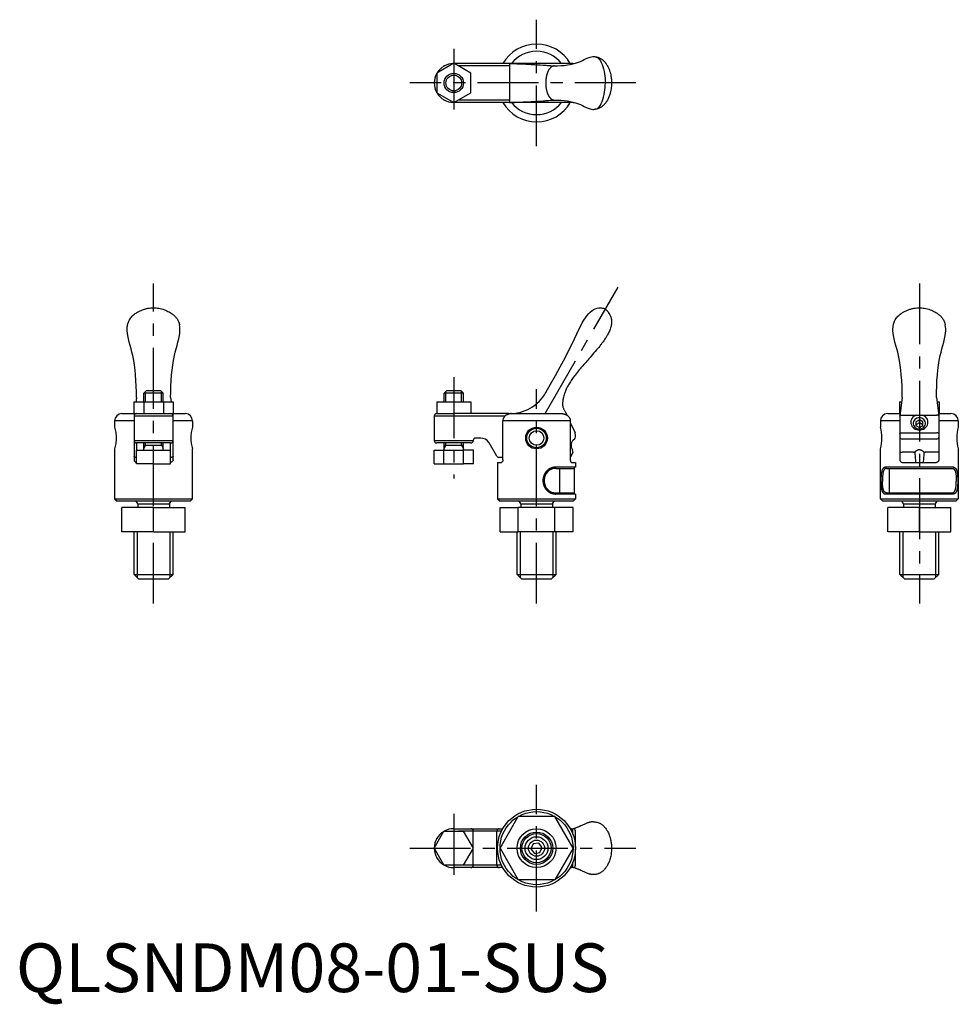
# Model space of a CAD drawing. Extents: x 1 to 194, y -3 to 200.
import ezdxf

# ---------------------------------------------------------------- set-up
doc = ezdxf.new("R2010")
doc.units = 0
doc.header["$LTSCALE"] = 10
doc.linetypes.add('CENTER', pattern=[2, 1.25, -0.25, 0.25, -0.25])
doc.layers.get('0').update_dxf_attribs({"linetype": 'CONTINUOUS'})
doc.layers.add('1', color=1, linetype='CENTER')
doc.layers.add('3', color=3, linetype='CONTINUOUS')
doc.styles.add('STANDARD1', font='txt')

msp = doc.modelspace()

# ---------------------------------------------------------------- linework, layer by layer
for p, q in [((89.94, 190.76), (86.44, 188.74)), ((87.89, 190.15), (87.93, 190.22)), ((88.01, 190.22), (87.93, 190.22)), ((93.44, 188.74), (89.94, 190.76)), ((101.37, 190.72), (90.02, 190.72)), ((101.37, 190.22), (90.88, 190.22)), ((101.37, 190.72), (101.37, 182.72)), ((114.39, 190.72), (101.37, 190.72)), ((114.39, 190.72), (114.44, 190.72)), ((114.44, 190.72), (114.63, 190.7)), ((86.44, 188.74), (86.44, 184.7)), ((93.44, 184.7), (93.44, 188.74)), ((85.9, 186.72), (85.94, 186.8)), ((85.9, 186.72), (85.94, 186.65)), ((86.44, 184.7), (89.94, 182.68)), ((89.94, 182.68), (93.44, 184.7)), ((87.88, 183.29), (87.92, 183.22)), ((87.92, 183.22), (88, 183.22)), ((101.37, 182.72), (90.02, 182.72)), ((101.37, 183.22), (90.88, 183.22)), ((114.39, 182.72), (101.37, 182.72)), ((114.44, 182.72), (114.39, 182.72)), ((114.44, 182.72), (114.63, 182.73)), ((26.29, 123), (26.79, 123.5)), ((29.79, 123.5), (26.79, 123.5)), ((29.79, 123.5), (30.29, 123)), ((87.94, 123), (88.44, 123.5)), ((91.44, 123.5), (88.44, 123.5)), ((91.44, 123.5), (91.94, 123)), ((26.29, 121.2), (26.29, 123.01)), ((30.29, 123), (26.29, 123)), ((30.29, 121.2), (30.29, 123)), ((87.94, 121.2), (87.94, 123.01)), ((91.94, 123), (87.94, 123)), ((91.94, 121.2), (91.94, 123)), ((182.06, 122.1), (181.57, 118.36)), ((189.06, 122.1), (189.55, 118.36)), ((24.24, 121.2), (24.24, 118.8)), ((24.24, 121.2), (26.26, 121.2)), ((26.26, 121.2), (26.26, 118.8)), ((26.26, 121.2), (30.31, 121.2)), ((30.31, 121.2), (30.31, 118.8)), ((30.31, 121.2), (32.33, 121.2)), ((32.33, 121.2), (32.33, 118.8)), ((86.44, 121.2), (86.44, 118.8)), ((86.44, 121.2), (89.94, 121.2)), ((89.94, 121.2), (89.94, 118.8)), ((89.94, 121.2), (93.44, 121.2)), ((93.44, 121.2), (93.44, 118.8)), ((181.52, 121.2), (181.52, 118.8)), ((181.52, 121.2), (181.95, 121.2)), ((189.18, 121.2), (189.61, 121.2)), ((189.61, 121.2), (189.61, 118.8)), ((20.29, 117.3), (20.29, 116.04)), ((24.29, 117.3), (20.29, 117.3)), ((21.79, 118.8), (24.24, 118.8)), ((24.24, 118.8), (32.33, 118.8)), ((24.29, 118.8), (24.29, 109.3)), ((32.29, 118.3), (24.29, 118.3)), ((32.29, 109.3), (32.29, 118.8)), ((36.29, 117.3), (32.29, 117.3)), ((32.33, 118.8), (34.79, 118.8)), ((36.29, 117.3), (36.29, 116.04)), ((85.94, 118.3), (85.94, 113.3)), ((89.94, 118.3), (85.94, 118.3)), ((86.44, 118.8), (89.94, 118.8)), ((101.19, 118.8), (89.94, 118.8)), ((100.46, 118.3), (89.94, 118.3)), ((100.02, 109.3), (100.02, 117.3)), ((113.87, 117.3), (100.02, 117.3)), ((101.82, 118.8), (112.07, 118.8)), ((113.87, 117.3), (113.87, 109.3)), ((177.56, 117.3), (177.56, 116.04)), ((181.56, 117.3), (177.56, 117.3)), ((179.06, 118.8), (181.63, 118.8)), ((181.56, 118.8), (181.56, 109.3)), ((181.56, 118.3), (181.57, 118.36)), ((182.06, 118.51), (189.06, 118.51)), ((185.56, 117.55), (184.81, 117.15)), ((186.31, 117.15), (185.56, 117.55)), ((185.56, 116.91), (185.56, 117.55)), ((189.49, 118.8), (192.06, 118.8)), ((189.56, 118.3), (189.55, 118.36)), ((189.56, 118.8), (189.56, 109.3)), ((193.56, 117.3), (189.56, 117.3)), ((193.56, 117.3), (193.56, 116.04)), ((113.87, 116.97), (114.85, 114.88)), ((184.81, 117.15), (184.81, 116.37)), ((185.56, 116.91), (184.81, 116.52)), ((184.81, 116.37), (185.56, 115.98)), ((186.31, 116.52), (185.56, 116.91)), ((185.56, 115.98), (186.31, 116.37)), ((186.31, 116.37), (186.31, 117.15)), ((24.29, 113.3), (32.29, 113.3)), ((85.94, 113.3), (89.94, 113.3)), ((89.94, 113.3), (93.94, 113.3)), ((95.48, 113.8), (94.44, 113.8)), ((182.06, 114.88), (189.06, 114.88)), ((189.06, 113.59), (182.06, 113.59)), ((20.29, 111.57), (20.29, 101.3)), ((24.78, 108.5), (24.78, 111.3)), ((24.78, 111.3), (31.79, 111.3)), ((31.79, 112.8), (24.79, 112.8)), ((24.79, 112.8), (24.79, 111.3)), ((26.29, 111.3), (26.29, 112.8)), ((26.29, 112.3), (30.29, 112.3)), ((28.29, 108.5), (28.29, 111.3)), ((30.29, 111.3), (30.29, 112.8)), ((31.79, 111.3), (31.79, 112.8)), ((31.79, 108.5), (31.79, 111.3)), ((36.29, 101.3), (36.29, 111.57)), ((85.9, 108.5), (85.9, 111.3)), ((85.9, 111.3), (87.92, 111.3)), ((89.94, 112.8), (86.44, 112.8)), ((87.92, 108.5), (87.92, 111.3)), ((87.92, 111.3), (91.96, 111.3)), ((87.94, 111.3), (87.94, 112.8)), ((87.94, 112.3), (91.94, 112.3)), ((93.44, 112.8), (89.94, 112.8)), ((91.94, 111.3), (91.94, 112.8)), ((91.96, 108.5), (91.96, 111.3)), ((93.98, 111.3), (91.96, 111.3)), ((93.98, 108.5), (93.98, 111.3)), ((98.8, 110.05), (97.21, 112.8)), ((177.56, 101.3), (177.56, 111.57)), ((193.56, 111.57), (193.56, 101.3)), ((99.73, 109.8), (99.23, 109.8)), ((184.33, 110.87), (182.06, 110.87)), ((189.06, 110.87), (186.79, 110.87)), ((28.28, 108.5), (24.78, 108.5)), ((28.28, 108.5), (31.79, 108.5)), ((85.9, 108.5), (87.92, 108.5)), ((87.92, 108.5), (91.96, 108.5)), ((93.98, 108.5), (91.96, 108.5)), ((98.94, 108.8), (98.94, 101.3)), ((98.94, 108.8), (99.75, 108.8)), ((114.94, 107.8), (110.84, 107.8)), ((110.95, 107.55), (114.64, 107.55)), ((111.7, 102.56), (111.7, 107.55)), ((114.14, 108.8), (114.94, 108.8)), ((114.64, 107.8), (114.64, 102.3)), ((114.94, 108.8), (114.94, 107.8)), ((192.55, 107.8), (178.58, 107.8)), ((178.82, 107.55), (192.31, 107.55)), ((179.45, 102.56), (179.45, 107.55)), ((182.06, 108.8), (189.06, 108.8)), ((108.54, 105.2), (108.54, 104.9)), ((177.98, 105.2), (177.98, 104.9)), ((193.15, 105.2), (193.15, 104.9)), ((20.29, 101.3), (20.79, 100.8)), ((20.29, 101.3), (36.29, 101.3)), ((35.79, 100.8), (36.29, 101.3)), ((98.94, 101.3), (99.44, 100.8)), ((98.94, 101.3), (114.94, 101.3)), ((114.94, 102.3), (110.84, 102.3)), ((110.95, 102.55), (114.64, 102.55)), ((114.44, 100.8), (114.94, 101.3)), ((114.94, 102.3), (114.94, 101.3)), ((177.56, 101.3), (178.06, 100.8)), ((177.56, 101.3), (193.56, 101.3)), ((192.55, 102.3), (178.58, 102.3)), ((178.82, 102.55), (192.31, 102.55)), ((193.06, 100.8), (193.56, 101.3)), ((35.79, 100.8), (20.79, 100.8)), ((21.79, 94.55), (21.79, 99.55)), ((28.29, 99.55), (21.79, 99.55)), ((25.04, 100.2), (25.04, 99.55)), ((31.54, 100.2), (25.04, 100.2)), ((28.29, 94.55), (28.29, 99.55)), ((28.29, 99.55), (34.79, 99.55)), ((31.54, 100.2), (31.54, 99.55)), ((34.79, 94.55), (34.79, 99.55)), ((114.44, 100.8), (99.44, 100.8)), ((99.44, 99.55), (103.19, 99.55)), ((99.44, 94.55), (99.44, 99.55)), ((103.19, 94.55), (103.19, 99.55)), ((110.7, 99.55), (103.19, 99.55)), ((103.69, 100.2), (103.69, 99.55)), ((110.19, 100.2), (103.69, 100.2)), ((110.19, 100.2), (110.19, 99.55)), ((114.45, 99.55), (110.7, 99.55)), ((110.7, 94.55), (110.7, 99.55)), ((114.45, 94.55), (114.45, 99.55)), ((193.06, 100.8), (178.06, 100.8)), ((179.06, 94.55), (179.06, 99.55)), ((185.56, 99.55), (179.06, 99.55)), ((182.31, 100.2), (182.31, 99.55)), ((188.81, 100.2), (182.31, 100.2)), ((185.56, 99.55), (192.06, 99.55)), ((185.56, 94.55), (185.56, 99.55)), ((188.81, 100.2), (188.81, 99.55)), ((192.06, 94.55), (192.06, 99.55)), ((28.29, 94.55), (21.79, 94.55)), ((24.29, 85.8), (24.29, 94.55)), ((28.29, 94.55), (34.79, 94.55)), ((32.29, 85.8), (32.29, 94.55)), ((99.44, 94.55), (103.19, 94.55)), ((102.94, 85.8), (102.94, 94.55)), ((110.7, 94.55), (103.19, 94.55)), ((114.45, 94.55), (110.7, 94.55)), ((110.94, 85.8), (110.94, 94.55)), ((185.56, 94.55), (179.06, 94.55)), ((181.56, 85.8), (181.56, 94.55)), ((185.56, 94.55), (192.06, 94.55)), ((189.56, 85.8), (189.56, 94.55)), ((24.29, 85.8), (25.29, 84.8)), ((24.29, 85.8), (32.29, 85.8)), ((31.29, 84.8), (32.29, 85.8)), ((102.94, 85.8), (110.94, 85.8)), ((102.94, 85.8), (103.94, 84.8)), ((109.94, 84.8), (110.94, 85.8)), ((181.56, 85.8), (189.56, 85.8)), ((181.56, 85.8), (182.56, 84.8)), ((188.56, 84.8), (189.56, 85.8)), ((31.29, 84.8), (25.29, 84.8)), ((109.94, 84.8), (103.94, 84.8)), ((188.56, 84.8), (182.56, 84.8)), ((99.44, 29.56), (103.19, 36.06)), ((110.7, 36.06), (103.19, 36.06)), ((114.45, 29.56), (110.7, 36.06)), ((85.9, 29.55), (87.92, 33.05)), ((87.92, 33.05), (91.96, 33.06)), ((89.87, 33.55), (89.94, 33.6)), ((89.94, 33.6), (90.02, 33.56)), ((89.94, 33.56), (93.44, 33.56)), ((99.75, 33.05), (90.88, 33.05)), ((93.98, 29.56), (91.96, 33.06)), ((93.44, 33.56), (100.02, 33.56)), ((93.94, 29.63), (93.94, 33.06)), ((98.8, 26.06), (98.8, 33.06)), ((113.87, 33.56), (113.92, 33.56)), ((113.87, 33.56), (114.44, 33.56)), ((114.42, 32.4), (114.42, 33.06)), ((114.94, 29.76), (114.94, 33.06)), ((86.44, 31.58), (86.52, 31.62)), ((86.44, 31.49), (86.44, 31.58)), ((106.24, 30.47), (105.8, 29.4)), ((107.38, 30.62), (106.24, 30.47)), ((108.09, 29.71), (107.38, 30.62)), ((85.9, 29.55), (87.93, 26.05)), ((91.97, 26.06), (93.98, 29.56)), ((93.94, 26.06), (93.94, 29.49)), ((99.44, 29.56), (103.19, 23.06)), ((105.8, 29.4), (106.51, 28.49)), ((106.51, 28.49), (107.65, 28.64)), ((107.65, 28.64), (108.09, 29.71)), ((114.45, 29.56), (110.7, 23.06)), ((114.94, 26.06), (114.94, 29.35)), ((86.44, 27.53), (86.44, 27.62)), ((86.52, 27.49), (86.44, 27.53)), ((114.42, 26.06), (114.42, 26.71)), ((91.97, 26.06), (87.93, 26.05)), ((89.94, 25.51), (89.87, 25.56)), ((90.02, 25.56), (89.94, 25.51)), ((93.44, 25.56), (89.94, 25.56)), ((99.75, 26.05), (90.88, 26.05)), ((100.02, 25.56), (93.44, 25.56)), ((113.92, 25.56), (113.87, 25.56)), ((114.44, 25.56), (113.87, 25.56)), ((114.94, 26.06), (114.94, 26.06)), ((110.7, 23.06), (103.19, 23.06))]:
    msp.add_line(p, q)
at = {"flags": 128}
for points in [[(110.58, 190.22), (111.25, 190.24), (111.92, 190.28), (112.61, 190.33), (113.29, 190.42), (113.85, 190.51), (114.4, 190.64), (114.97, 190.8), (115.55, 191), (115.95, 191.16), (116.35, 191.34), (116.75, 191.53), (117.16, 191.72), (117.56, 191.89), (117.96, 192.03), (118.22, 192.09), (118.48, 192.13), (118.73, 192.14), (118.97, 192.11), (119.21, 192.04), (119.44, 191.93), (119.65, 191.76), (119.86, 191.54), (120.05, 191.26), (120.23, 190.92), (120.4, 190.52), (120.55, 190.08), (120.68, 189.6), (120.8, 189.11), (120.9, 188.61), (120.97, 188.1), (121.03, 187.61), (121.07, 187.15), (121.08, 186.72)], [(110.58, 183.22), (111.25, 183.19), (111.92, 183.16), (112.61, 183.1), (113.29, 183.02), (113.85, 182.92), (114.4, 182.8), (114.97, 182.63), (115.55, 182.43), (115.95, 182.27), (116.35, 182.09), (116.75, 181.9), (117.16, 181.71), (117.56, 181.54), (117.96, 181.41), (118.22, 181.34), (118.48, 181.3), (118.73, 181.3), (118.97, 181.32), (119.21, 181.39), (119.44, 181.51), (119.65, 181.67), (119.86, 181.89), (120.05, 182.17), (120.23, 182.52), (120.4, 182.91), (120.55, 183.35), (120.68, 183.83), (120.8, 184.32), (120.9, 184.83), (120.97, 185.33), (121.03, 185.82), (121.07, 186.29), (121.08, 186.71)], [(108.87, 123.18), (109.83, 124.87), (110.83, 126.65), (111.82, 128.44), (112.79, 130.25), (113.73, 132.1), (114.23, 133.14), (114.73, 134.18), (115.22, 135.23), (115.7, 136.24), (116.02, 136.85), (116.34, 137.44), (116.66, 137.99), (117, 138.51), (117.34, 138.98), (117.65, 139.35), (117.97, 139.67), (118.3, 139.95), (118.65, 140.18), (119.01, 140.36), (119.36, 140.47), (119.72, 140.54), (120.1, 140.54), (120.29, 140.53), (120.48, 140.5), (120.67, 140.45), (120.87, 140.39), (121.08, 140.28)], [(24.79, 122.1), (24.76, 123.26), (24.73, 124.43), (24.67, 125.61), (24.59, 126.8), (24.49, 127.76), (24.36, 128.73), (24.2, 129.71), (24, 130.72), (23.84, 131.4), (23.66, 132.09), (23.47, 132.79), (23.28, 133.5), (23.11, 134.19), (22.97, 134.88), (22.91, 135.34), (22.87, 135.78), (22.86, 136.22), (22.87, 136.33)], [(31.78, 122.1), (31.81, 123.26), (31.84, 124.43), (31.9, 125.61), (31.98, 126.8), (32.08, 127.76), (32.21, 128.73), (32.37, 129.71), (32.57, 130.72), (32.73, 131.4), (32.91, 132.09), (33.1, 132.79), (33.29, 133.5), (33.46, 134.19), (33.6, 134.88), (33.66, 135.34), (33.7, 135.78), (33.71, 136.22), (33.68, 136.64), (33.61, 137.05)], [(182.06, 122.1), (182.04, 123.26), (182.01, 124.43), (181.95, 125.61), (181.86, 126.8), (181.77, 127.76), (181.64, 128.73), (181.48, 129.71), (181.28, 130.72), (181.12, 131.4), (180.94, 132.09), (180.75, 132.79), (180.56, 133.5), (180.39, 134.19), (180.25, 134.88), (180.19, 135.34), (180.15, 135.78), (180.14, 136.22), (180.15, 136.33)], [(182.06, 122.1), (182.04, 123.26), (182.01, 124.43), (181.95, 125.61), (181.86, 126.8), (181.77, 127.76), (181.64, 128.73), (181.48, 129.71), (181.28, 130.72), (181.12, 131.4), (180.94, 132.09), (180.75, 132.79), (180.56, 133.5), (180.39, 134.19), (180.25, 134.88), (180.19, 135.34), (180.15, 135.78), (180.14, 136.22), (180.15, 136.33)], [(189.06, 122.1), (189.09, 123.26), (189.12, 124.43), (189.18, 125.61), (189.26, 126.8), (189.36, 127.76), (189.49, 128.73), (189.65, 129.71), (189.85, 130.72), (190.01, 131.4), (190.19, 132.09), (190.38, 132.79), (190.57, 133.5), (190.74, 134.19), (190.87, 134.88), (190.94, 135.34), (190.98, 135.78), (190.99, 136.22), (190.96, 136.64), (190.89, 137.05)], [(24.29, 118.3), (24.29, 118.3)], [(32.29, 118.3), (32.29, 118.3)], [(181.56, 118.3), (181.57, 118.34), (181.6, 118.38), (181.65, 118.42), (181.71, 118.45), (181.79, 118.48), (181.87, 118.5), (181.97, 118.51), (182.06, 118.51)], [(184.97, 118.51), (184.69, 118.4), (184.44, 118.24), (184.23, 118.05), (184.05, 117.82), (183.92, 117.57), (183.84, 117.3), (183.81, 117.03), (183.84, 116.75), (183.92, 116.48), (184.05, 116.23), (184.22, 116), (184.44, 115.81), (184.69, 115.65), (184.96, 115.53), (185.26, 115.46), (185.56, 115.44), (185.87, 115.46), (186.16, 115.53), (186.44, 115.65), (186.69, 115.81), (186.91, 116), (187.08, 116.23), (187.21, 116.48), (187.29, 116.75), (187.31, 117.03), (187.29, 117.3), (187.21, 117.57), (187.08, 117.82), (186.9, 118.05), (186.68, 118.24), (186.43, 118.4), (186.16, 118.51)], [(185.56, 117.94), (185.3, 117.92), (185.06, 117.85), (184.83, 117.73), (184.64, 117.57), (184.48, 117.38), (184.38, 117.16), (184.32, 116.93), (184.32, 116.69), (184.38, 116.46), (184.48, 116.24), (184.64, 116.05), (184.83, 115.89), (185.06, 115.78), (185.3, 115.7), (185.56, 115.68), (185.82, 115.7), (186.07, 115.78), (186.3, 115.89), (186.49, 116.05), (186.65, 116.24), (186.75, 116.46), (186.81, 116.69), (186.81, 116.93), (186.75, 117.16), (186.65, 117.38), (186.49, 117.57), (186.3, 117.73), (186.07, 117.85), (185.82, 117.92), (185.56, 117.94)], [(189.56, 118.3), (189.55, 118.34), (189.53, 118.38), (189.48, 118.42), (189.42, 118.45), (189.34, 118.48), (189.26, 118.5), (189.16, 118.51), (189.06, 118.51)], [(181.56, 114.66), (181.57, 114.71), (181.6, 114.75), (181.65, 114.78), (181.71, 114.81), (181.79, 114.84), (181.87, 114.86), (181.97, 114.87), (182.06, 114.88)], [(189.56, 114.66), (189.55, 114.71), (189.53, 114.75), (189.48, 114.78), (189.42, 114.81), (189.34, 114.84), (189.26, 114.86), (189.16, 114.87), (189.06, 114.88)], [(24.79, 109.8), (24.69, 109.81), (24.59, 109.82), (24.51, 109.85), (24.43, 109.88), (24.37, 109.92), (24.32, 109.97), (24.29, 110.02), (24.29, 110.07)], [(32.29, 110.07), (32.28, 110.02), (32.25, 109.97), (32.2, 109.92), (32.14, 109.88), (32.06, 109.85), (31.98, 109.82), (31.88, 109.81), (31.79, 109.8)], [(114.39, 110.87), (114.12, 110.26), (113.87, 109.8)], [(181.56, 111.05), (181.57, 111.02), (181.6, 110.98), (181.65, 110.95), (181.71, 110.92), (181.79, 110.9), (181.87, 110.88), (181.97, 110.87), (182.06, 110.87)], [(189.56, 111.05), (189.55, 111.02), (189.53, 110.98), (189.48, 110.95), (189.42, 110.92), (189.34, 110.9), (189.26, 110.88), (189.16, 110.87), (189.06, 110.87)]]:
    msp.add_lwpolyline(points, dxfattribs=at)
for points in [[(118.73, 192.14, -0.010266), (118.9, 192.13, -0.015102), (119.02, 192.11, -0.000584), (119.16, 192.1, -0.004238), (119.18, 192.09, -0.014108), (119.21, 192.09, -0.003042), (119.36, 192.05, -0.039879), (119.68, 191.95, -0.030676), (120.07, 191.76, -0.029463), (120.33, 191.6, -0.025392), (120.61, 191.38, -0.022303), (120.82, 191.17, -0.017313), (121.06, 190.89, -0.035219), (121.39, 190.42, -0.030275), (121.7, 189.83, -0.021803), (121.95, 189.21, -0.026006), (122.11, 188.67, -0.011971), (122.22, 188.14, -0.015827), (122.28, 187.73, -0.014809), (122.33, 187.24, -0.013883), (122.34, 186.72, -0.019524), (122.32, 186.09, -0.020459), (122.26, 185.5, -0.01556), (122.15, 184.93, -0.019121), (122.03, 184.47, -0.010301), (121.93, 184.18, -0.009996), (121.82, 183.87, -0.022008), (121.63, 183.44, -0.021412), (121.39, 183.01, -0.021705), (121.14, 182.63, -0.028265), (120.91, 182.36, -0.010174), (120.71, 182.15, -0.017913), (120.58, 182.04, -0.009458), (120.46, 181.93, -0.010305), (120.34, 181.84, -0.019516), (120.17, 181.72, -0.017908), (119.97, 181.61, -0.019352), (119.77, 181.52, -0.021246), (119.58, 181.45, -0.011715), (119.39, 181.39, -0.01867), (119.26, 181.36, -0.00795), (119.12, 181.33, -0.015862), (119.05, 181.32, -0.005), (118.99, 181.31, -0.001803), (118.82, 181.3, -0.006315), (118.8, 181.3, -0.001834), (118.75, 181.3)], [(101.37, 190.71, -0.003056), (102.89, 190.68, -0.006071), (103.66, 190.65, -0.000042), (105.87, 190.53, -0.001146), (105.95, 190.53, -0.000587), (106.03, 190.52, -0.000021), (108.27, 190.38, -0.003064), (109.04, 190.33, -0.001538), (110.58, 190.22)], [(101.37, 182.72, 0.003056), (102.89, 182.75, 0.006071), (103.66, 182.79, 0.000042), (105.87, 182.9, 0.001146), (105.95, 182.91, 0.000587), (106.03, 182.91, 0.000021), (108.27, 183.05, 0.003064), (109.04, 183.1, 0.001538), (110.58, 183.22)], [(22.87, 136.33, -0.017895), (22.89, 136.68, -0.028627), (22.93, 136.9, -0.005094), (23, 137.22, -0.010037), (23.04, 137.38, -0.040761), (23.21, 137.83, -0.036349), (23.47, 138.29, -0.032131), (23.73, 138.63, -0.031284), (24.04, 138.95, -0.020341), (24.35, 139.22, -0.019046), (24.71, 139.47, -0.026266), (25.24, 139.77, -0.022565), (25.87, 140.06, -0.023929), (26.52, 140.29, -0.025366), (27.14, 140.44, -0.02212), (27.75, 140.52, -0.025101), (28.28, 140.55, -0.021398), (28.83, 140.52, -0.022359), (29.34, 140.45, -0.021574), (29.94, 140.32, -0.022425), (30.5, 140.14, -0.017197), (31.03, 139.92, -0.020959), (31.46, 139.7, -0.017208), (31.92, 139.43, -0.023091), (32.24, 139.2, -0.013748), (32.49, 138.99, -0.017817), (32.67, 138.82, -0.0196), (32.89, 138.58, -0.023217), (33.05, 138.36, -0.015329), (33.19, 138.15, -0.02101), (33.28, 137.98, -0.011913), (33.39, 137.75, -0.019254), (33.45, 137.6, -0.004446), (33.51, 137.43, -0.009726), (33.53, 137.36, -0.002364), (33.54, 137.33, -0.000425), (33.57, 137.2, -0.008986), (33.58, 137.15, -0.004757), (33.61, 137.05)], [(121.08, 140.28, -0.026017), (121.42, 139.96, -0.040536), (121.62, 139.72, -0.0052), (121.87, 139.33, -0.018883), (121.94, 139.22, -0.023841), (122.07, 138.95, -0.02136), (122.19, 138.64, -0.032088), (122.28, 138.32, -0.024448), (122.34, 137.9, -0.030638), (122.35, 137.61, -0.020566), (122.32, 137.17, -0.047969), (122.16, 136.4, -0.040307), (121.81, 135.54, -0.014411), (121.39, 134.76, -0.020218), (121.06, 134.22, -0.007255), (120.45, 133.36, -0.013836), (120.11, 132.92, -0.004453), (119.29, 131.93, -0.003291), (118.16, 130.61, -0.003087), (117.24, 129.56, 0.003509), (116.43, 128.64, 0.007331), (115.72, 127.8, 0.005765), (114.85, 126.71, 0.013863), (114.35, 126.03, 0.010776), (113.76, 125.13, 0.018096), (113.31, 124.37, 0.019685), (112.96, 123.63, 0.017405), (112.67, 122.91, 0.02675), (112.53, 122.43, 0.007311), (112.43, 122, 0.009421), (112.37, 121.66, 0.007099), (112.33, 121.38, 0.007368), (112.29, 121.11, 0.028757), (112.27, 120.78, 0.035066), (112.29, 120.51, 0.025801), (112.34, 120.26, 0.027835), (112.41, 120.04, 0.004323), (112.48, 119.86, 0.012206), (112.51, 119.8, 0.006173), (112.62, 119.56, 0.006536), (112.73, 119.33, 0.003636), (112.86, 119.1, -0.006655), (112.92, 118.97, -0.000329), (112.95, 118.91, 0.000097), (113.05, 118.72, 0.00066), (113.07, 118.68, 0.000408), (113.15, 118.51)], [(180.15, 136.33, -0.017895), (180.17, 136.68, -0.028627), (180.21, 136.9, -0.005094), (180.28, 137.22, -0.010037), (180.32, 137.38, -0.040761), (180.49, 137.83, -0.036349), (180.75, 138.29, -0.032131), (181.01, 138.63, -0.031284), (181.32, 138.95, -0.020341), (181.63, 139.22, -0.019046), (181.99, 139.47, -0.026266), (182.51, 139.77, -0.022565), (183.15, 140.06, -0.023929), (183.79, 140.29, -0.025366), (184.42, 140.44, -0.02212), (185.02, 140.52, -0.025101), (185.56, 140.55, -0.021398), (186.1, 140.52, -0.022359), (186.62, 140.45, -0.021574), (187.22, 140.32, -0.022425), (187.78, 140.14, -0.017197), (188.31, 139.92, -0.020959), (188.74, 139.7, -0.017208), (189.2, 139.43, -0.023091), (189.52, 139.2, -0.013748), (189.77, 138.99, -0.017817), (189.95, 138.82, -0.0196), (190.16, 138.58, -0.023217), (190.33, 138.36, -0.015329), (190.47, 138.15, -0.02101), (190.56, 137.98, -0.011913), (190.67, 137.75, -0.019254), (190.73, 137.6, -0.004446), (190.78, 137.43, -0.009726), (190.81, 137.36, -0.002364), (190.81, 137.33, -0.000425), (190.85, 137.2, -0.008986), (190.86, 137.15, -0.004757), (190.89, 137.05)], [(24.79, 122.1, -0.001234), (24.76, 121.87, -0.001234), (24.73, 121.65, -0.001234), (24.7, 121.43, -0.001234), (24.67, 121.2)], [(31.78, 122.1, 0.001234), (31.81, 121.87, 0.001234), (31.84, 121.65, 0.001234), (31.87, 121.43, 0.001234), (31.9, 121.2)], [(101.82, 118.8, 0.009821), (101.7, 118.8, 0.020976), (101.64, 118.8, 0.003285), (101.43, 118.77, 0.013253), (101.38, 118.76, 0.013474), (101.3, 118.74, 0.008785), (101.18, 118.71, 0.024224), (101.04, 118.66, 0.02076), (100.88, 118.59, 0.023958), (100.73, 118.51, 0.025527), (100.6, 118.42, 0.012361), (100.53, 118.36, 0.012314), (100.46, 118.3, 0.027564), (100.36, 118.2, 0.023918), (100.26, 118.06, 0.024404), (100.19, 117.96, 0.021683), (100.13, 117.85, 0.029952), (100.1, 117.77, 0.010936), (100.04, 117.55, 0.042113), (100.02, 117.46, 0.023322), (100.02, 117.3)], [(112.07, 118.8, -0.009821), (112.19, 118.8, -0.020976), (112.25, 118.8, -0.003285), (112.46, 118.77, -0.013253), (112.51, 118.76, -0.013474), (112.59, 118.74, -0.008785), (112.7, 118.71, -0.024224), (112.85, 118.66, -0.02076), (113.01, 118.59, -0.023958), (113.16, 118.51, -0.025527), (113.29, 118.42, -0.012361), (113.36, 118.36, -0.012314), (113.43, 118.3, -0.027564), (113.53, 118.2, -0.023918), (113.63, 118.06, -0.024404), (113.69, 117.96, -0.021683), (113.75, 117.85, -0.029952), (113.78, 117.77, -0.010936), (113.85, 117.55, -0.042113), (113.86, 117.46, -0.023322), (113.87, 117.3)], [(20.29, 116.04, -0.037001), (20.53, 114.93, -0.037001), (20.62, 113.8, -0.037002), (20.53, 112.67, -0.037002), (20.29, 111.57)], [(36.29, 116.04, 0.037001), (36.04, 114.93, 0.037001), (35.95, 113.8, 0.037002), (36.04, 112.67, 0.037002), (36.29, 111.57)], [(184.63, 110.93, -0.020829), (184.8, 111.08, -0.031989), (184.92, 111.17, -0.010408), (185.16, 111.31, -0.027228), (185.26, 111.36, -0.052989), (185.4, 111.41, -0.050479), (185.56, 111.42, -0.054016), (185.74, 111.4, -0.055893), (185.9, 111.35, -0.022701), (185.99, 111.3, -0.008945), (186.21, 111.17, -0.031036), (186.33, 111.08, -0.020659), (186.5, 110.93)], [(24.29, 109.3, 0.098507), (24.32, 109.11, 0.098507), (24.43, 108.95, 0.097701), (24.59, 108.84, 0.097701), (24.78, 108.8)], [(32.29, 109.3, -0.098507), (32.25, 109.11, -0.098507), (32.14, 108.95, -0.097701), (31.98, 108.84, -0.097701), (31.79, 108.8)], [(100.02, 109.3, -0.020316), (100.01, 109.22, -0.031527), (100, 109.17, -0.003228), (99.99, 109.09, -0.013344), (99.98, 109.08, -0.022904), (99.97, 109.02, -0.021487), (99.94, 108.97, -0.02797), (99.92, 108.92, -0.030693), (99.89, 108.89, -0.025722), (99.87, 108.86, -0.030478), (99.84, 108.84, -0.029561), (99.83, 108.83, -0.013167), (99.8, 108.82, -0.067985), (99.78, 108.81, -0.044462), (99.75, 108.8)], [(113.87, 109.3, 0.025895), (113.88, 109.2, 0.038515), (113.89, 109.14, 0.003844), (113.91, 109.05, 0.020828), (113.92, 109.04, 0.018735), (113.94, 108.98, 0.024828), (113.96, 108.94, 0.014304), (113.98, 108.91, 0.018542), (113.99, 108.89, 0.020603), (114.01, 108.87, 0.023935), (114.03, 108.85, 0.021545), (114.04, 108.84, 0.020577), (114.06, 108.83, 0.030368), (114.07, 108.82, 0.01069), (114.1, 108.81, 0.059155), (114.11, 108.81, 0.036708), (114.14, 108.8)], [(181.56, 109.3, 0.098507), (181.6, 109.11, 0.098507), (181.71, 108.95, 0.098482), (181.87, 108.84, 0.098482), (182.06, 108.8)], [(184.63, 110.93, 0.00226), (184.66, 110.39, 0.00226), (184.7, 109.86, 0.00226), (184.74, 109.33, 0.00226), (184.79, 108.8)], [(186.5, 110.93, -0.00226), (186.47, 110.39, -0.00226), (186.43, 109.86, -0.00226), (186.39, 109.33, -0.00226), (186.34, 108.8)], [(189.56, 109.3, -0.098507), (189.53, 109.11, -0.098507), (189.42, 108.95, -0.098482), (189.26, 108.84, -0.098482), (189.06, 108.8)], [(178.58, 107.8, 0.040549), (178.43, 107.77, 0.059156), (178.33, 107.73, 0.019497), (178.18, 107.64, 0.050852), (178.13, 107.6, 0.039703), (178.07, 107.53, 0.031736), (178, 107.43, 0.037221), (177.9, 107.2, 0.033052), (177.83, 106.93, 0.009016), (177.77, 106.65, 0.014957), (177.75, 106.48, 0.006767), (177.71, 106.13, 0.009348), (177.69, 105.88, 0.00499), (177.68, 105.5, 0.006301), (177.67, 105.2, 0.003937), (177.67, 104.86, 0.004847), (177.68, 104.58, 0.005082), (177.69, 104.31, 0.005544), (177.71, 104.05, 0.006828), (177.72, 103.82, 0.00733), (177.75, 103.61, 0.007552), (177.77, 103.48, 0.00612), (177.8, 103.33, 0.012914), (177.82, 103.21, 0.008555), (177.86, 103.04, 0.022493), (177.91, 102.9, 0.019156), (177.97, 102.75, 0.029581), (178.04, 102.63, 0.033853), (178.11, 102.53, 0.024393), (178.16, 102.47, 0.031731), (178.21, 102.43, 0.02863), (178.27, 102.39, 0.039282), (178.32, 102.36, 0.021186), (178.35, 102.35, 0.005858), (178.43, 102.33, 0.02946), (178.49, 102.31, 0.019273), (178.58, 102.3)], [(178.82, 107.55, 0.011769), (178.77, 107.55, 0.021468), (178.74, 107.54, 0.008195), (178.65, 107.53, 0.021502), (178.62, 107.52, 0.04209), (178.58, 107.5, 0.027183), (178.52, 107.46, 0.033472), (178.46, 107.42, 0.028271), (178.4, 107.36, 0.03159), (178.34, 107.28, 0.029803), (178.28, 107.19, 0.019493), (178.23, 107.09, 0.019709), (178.19, 106.98, 0.014995), (178.14, 106.84, 0.014852), (178.11, 106.7, 0.015298), (178.06, 106.43, 0.015464), (178.03, 106.17, 0.003935), (178, 105.91, 0.009023), (178, 105.79, 0.001721), (177.99, 105.76, 0.000206), (177.98, 105.48, 0.004396), (177.98, 105.39, 0.002201), (177.98, 105.2)], [(192.31, 107.55, -0.011769), (192.36, 107.55, -0.021468), (192.39, 107.54, -0.008195), (192.47, 107.53, -0.021502), (192.51, 107.52, -0.04209), (192.55, 107.5, -0.027183), (192.61, 107.46, -0.033472), (192.67, 107.42, -0.028271), (192.73, 107.36, -0.03159), (192.79, 107.28, -0.029803), (192.85, 107.19, -0.019493), (192.9, 107.09, -0.019709), (192.94, 106.98, -0.014995), (192.98, 106.84, -0.014852), (193.02, 106.7, -0.015298), (193.07, 106.43, -0.015464), (193.1, 106.17, -0.003935), (193.13, 105.91, -0.009023), (193.13, 105.79, -0.001721), (193.13, 105.76, -0.000206), (193.14, 105.48, -0.004396), (193.15, 105.39, -0.002201), (193.15, 105.2)], [(192.55, 107.8, -0.040549), (192.7, 107.77, -0.059156), (192.8, 107.73, -0.019497), (192.95, 107.64, -0.050852), (193, 107.6, -0.039703), (193.06, 107.53, -0.031736), (193.12, 107.43, -0.037221), (193.22, 107.2, -0.033052), (193.3, 106.93, -0.009016), (193.36, 106.65, -0.014957), (193.38, 106.48, -0.006767), (193.42, 106.13, -0.009348), (193.43, 105.88, -0.00499), (193.45, 105.5, -0.006301), (193.46, 105.2, -0.003937), (193.45, 104.86, -0.004847), (193.45, 104.58, -0.005082), (193.44, 104.31, -0.005544), (193.42, 104.05, -0.006828), (193.4, 103.82, -0.00733), (193.38, 103.61, -0.007552), (193.36, 103.48, -0.00612), (193.33, 103.33, -0.012914), (193.31, 103.21, -0.008555), (193.26, 103.04, -0.022493), (193.22, 102.9, -0.019156), (193.16, 102.75, -0.029581), (193.09, 102.63, -0.033853), (193.02, 102.53, -0.024393), (192.97, 102.47, -0.031731), (192.92, 102.43, -0.02863), (192.86, 102.39, -0.039282), (192.81, 102.36, -0.021186), (192.78, 102.35, -0.005858), (192.69, 102.33, -0.02946), (192.64, 102.31, -0.019273), (192.55, 102.3)], [(178.82, 102.55, -0.011769), (178.77, 102.56, -0.021468), (178.74, 102.56, -0.008195), (178.65, 102.58, -0.021502), (178.62, 102.59, -0.04209), (178.58, 102.61, -0.027183), (178.52, 102.64, -0.033472), (178.46, 102.68, -0.028271), (178.4, 102.74, -0.03159), (178.34, 102.82, -0.029803), (178.28, 102.91, -0.019493), (178.23, 103.02, -0.019709), (178.19, 103.13, -0.014995), (178.14, 103.27, -0.014852), (178.11, 103.41, -0.015298), (178.06, 103.67, -0.015464), (178.03, 103.94, -0.003935), (178, 104.2, -0.009023), (178, 104.32, -0.001721), (177.99, 104.35, -0.000206), (177.98, 104.62, -0.004396), (177.98, 104.72, -0.002201), (177.98, 104.9)], [(192.31, 102.55, 0.011769), (192.36, 102.56, 0.021468), (192.39, 102.56, 0.008195), (192.47, 102.58, 0.021502), (192.51, 102.59, 0.04209), (192.55, 102.61, 0.027183), (192.61, 102.64, 0.033472), (192.67, 102.68, 0.028271), (192.73, 102.74, 0.03159), (192.79, 102.82, 0.029803), (192.85, 102.91, 0.019493), (192.9, 103.02, 0.019709), (192.94, 103.13, 0.014995), (192.98, 103.27, 0.014852), (193.02, 103.41, 0.015298), (193.07, 103.67, 0.015464), (193.1, 103.94, 0.003935), (193.13, 104.2, 0.009023), (193.13, 104.32, 0.001721), (193.13, 104.35, 0.000206), (193.14, 104.62, 0.004396), (193.15, 104.72, 0.002201), (193.15, 104.9)], [(118.65, 34.98, 0.014243), (118.37, 34.96, 0.021335), (118.19, 34.94, 0.000952), (117.94, 34.9, 0.011318), (117.92, 34.89, 0.00848), (117.85, 34.87, 0.004762), (117.71, 34.84, 0.015634), (117.39, 34.73, 0.018758), (117.12, 34.63, 0.003687), (116.84, 34.5, 0.001807), (116.26, 34.24, 0.002624), (115.82, 34.04, -0.005207), (115.6, 33.93, -0.010531), (115.38, 33.84, -0.007806), (115.08, 33.73, -0.002957), (115.04, 33.71, -0.000448), (114.8, 33.63, -0.009282), (114.71, 33.6, -0.004584), (114.54, 33.55)], [(118.65, 34.98, -0.012205), (118.86, 34.97, -0.023854), (118.97, 34.96, -0.005728), (119.3, 34.9, -0.01722), (119.4, 34.88, -0.025246), (119.6, 34.82, -0.019891), (119.84, 34.72, -0.021621), (120.05, 34.62, -0.018655), (120.27, 34.48, -0.024838), (120.46, 34.34, -0.016201), (120.73, 34.1, -0.030126), (120.92, 33.9, -0.016647), (121.24, 33.49, -0.043496), (121.6, 32.89, -0.033405), (121.95, 32.05, -0.026284), (122.15, 31.31, -0.025131), (122.29, 30.53, -0.023808), (122.34, 29.79, -0.020827), (122.32, 28.95, -0.034799), (122.19, 27.94, -0.036076), (121.93, 26.99, -0.028665), (121.58, 26.18, -0.041052), (121.27, 25.66, -0.018434), (120.93, 25.22, -0.031545), (120.7, 24.98, -0.017735), (120.44, 24.76, -0.024624), (120.24, 24.61, -0.024669), (119.96, 24.45, -0.027389), (119.69, 24.33, -0.020339), (119.59, 24.29, -0.006278), (119.24, 24.19, -0.041412), (119.01, 24.15, -0.02645), (118.65, 24.13)], [(118.65, 24.13, -0.014243), (118.37, 24.15, -0.021335), (118.19, 24.17, -0.000952), (117.94, 24.22, -0.011318), (117.92, 24.22, -0.00848), (117.85, 24.24, -0.004762), (117.71, 24.27, -0.015634), (117.39, 24.38, -0.018758), (117.12, 24.48, -0.003687), (116.84, 24.61, -0.001807), (116.26, 24.87, -0.002624), (115.82, 25.08, 0.005207), (115.6, 25.18, 0.010531), (115.38, 25.27, 0.007806), (115.08, 25.39, 0.002957), (115.04, 25.4, 0.000448), (114.8, 25.49, 0.009282), (114.71, 25.51, 0.004584), (114.54, 25.57)]]:
    msp.add_lwpolyline(points, format="xyb", dxfattribs=at)
for points in [[(110.58, 190.22, 0), (110.53, 190.22, 0), (110.49, 190.21, 0), (110.45, 190.21, 0), (110.41, 190.2, 0), (110.36, 190.19, 0), (110.32, 190.18, 0), (110.28, 190.16, 0), (110.24, 190.15, 0), (110.19, 190.13, 0), (110.15, 190.11, 0), (110.11, 190.09, 0), (110.07, 190.07, 0), (110.03, 190.04, 0), (109.99, 190.01, 0), (109.95, 189.98, 0), (109.91, 189.95, 0), (109.87, 189.92, 0), (109.83, 189.88, 0), (109.79, 189.84, 0), (109.75, 189.8, 0), (109.72, 189.76, 0), (109.68, 189.72, 0), (109.64, 189.67, 0), (109.61, 189.63, 0), (109.57, 189.58, 0), (109.53, 189.53, 0), (109.5, 189.48, 0), (109.47, 189.42, 0), (109.43, 189.37, 0), (109.4, 189.31, 0), (109.37, 189.25, 0), (109.34, 189.19, 0), (109.31, 189.13, 0), (109.28, 189.07, 0), (109.25, 189, 0), (109.22, 188.94, 0), (109.2, 188.87, 0), (109.17, 188.8, 0), (109.15, 188.73, 0), (109.12, 188.66, 0), (109.1, 188.59, 0), (109.08, 188.52, 0), (109.05, 188.44, 0), (109.03, 188.37, 0), (109.01, 188.29, 0), (109, 188.21, 0), (108.98, 188.13, 0), (108.96, 188.06, 0), (108.94, 187.98, 0), (108.93, 187.9, 0), (108.92, 187.81, 0), (108.9, 187.73, 0), (108.89, 187.65, 0), (108.88, 187.57, 0), (108.87, 187.48, 0), (108.86, 187.4, 0), (108.85, 187.31, 0), (108.85, 187.23, 0), (108.84, 187.15, 0), (108.83, 187.06, 0), (108.83, 186.97, 0), (108.83, 186.89, 0), (108.83, 186.8, 0), (108.83, 186.72, 0), (108.83, 186.63, 0), (108.83, 186.54, 0), (108.83, 186.46, 0), (108.83, 186.37, 0), (108.84, 186.29, 0), (108.85, 186.2, 0), (108.85, 186.12, 0), (108.86, 186.03, 0), (108.87, 185.95, 0), (108.88, 185.87, 0), (108.89, 185.78, 0), (108.9, 185.7, 0), (108.92, 185.62, 0), (108.93, 185.54, 0), (108.94, 185.46, 0), (108.96, 185.38, 0), (108.98, 185.3, 0), (109, 185.22, 0), (109.01, 185.14, 0), (109.03, 185.07, 0), (109.05, 184.99, 0), (109.08, 184.92, 0), (109.1, 184.84, 0), (109.12, 184.77, 0), (109.15, 184.7, 0), (109.17, 184.63, 0), (109.2, 184.56, 0), (109.22, 184.5, 0), (109.25, 184.43, 0), (109.28, 184.37, 0), (109.31, 184.3, 0), (109.34, 184.24, 0), (109.37, 184.18, 0), (109.4, 184.12, 0), (109.43, 184.07, 0), (109.47, 184.01, 0), (109.5, 183.96, 0), (109.53, 183.91, 0), (109.57, 183.85, 0), (109.61, 183.81, 0), (109.64, 183.76, 0), (109.68, 183.72, 0), (109.72, 183.67, 0), (109.75, 183.63, 0), (109.79, 183.59, 0), (109.83, 183.55, 0), (109.87, 183.52, 0), (109.91, 183.48, 0), (109.95, 183.45, 0), (109.99, 183.42, 0), (110.03, 183.39, 0), (110.07, 183.37, 0), (110.11, 183.34, 0), (110.15, 183.32, 0), (110.19, 183.3, 0), (110.24, 183.28, 0), (110.28, 183.27, 0), (110.32, 183.25, 0), (110.36, 183.24, 0), (110.41, 183.23, 0), (110.45, 183.23, 0), (110.49, 183.22, 0), (110.53, 183.22, 0), (110.58, 183.22, 0)], [(110.84, 107.8, 0), (110.77, 107.8, 0), (110.71, 107.8, 0), (110.65, 107.8, 0), (110.58, 107.79, 0), (110.52, 107.78, 0), (110.46, 107.77, 0), (110.39, 107.76, 0), (110.33, 107.75, 0), (110.27, 107.74, 0), (110.21, 107.72, 0), (110.15, 107.7, 0), (110.09, 107.69, 0), (110.03, 107.66, 0), (109.97, 107.64, 0), (109.91, 107.62, 0), (109.85, 107.59, 0), (109.79, 107.57, 0), (109.73, 107.54, 0), (109.68, 107.51, 0), (109.62, 107.48, 0), (109.56, 107.45, 0), (109.51, 107.41, 0), (109.45, 107.38, 0), (109.4, 107.34, 0), (109.35, 107.3, 0), (109.3, 107.26, 0), (109.25, 107.22, 0), (109.2, 107.18, 0), (109.15, 107.14, 0), (109.1, 107.09, 0), (109.06, 107.05, 0), (109.01, 107, 0), (108.97, 106.95, 0), (108.92, 106.9, 0), (108.88, 106.85, 0), (108.84, 106.8, 0), (108.8, 106.75, 0), (108.76, 106.69, 0), (108.72, 106.64, 0), (108.69, 106.58, 0), (108.66, 106.52, 0), (108.62, 106.47, 0), (108.59, 106.41, 0), (108.56, 106.35, 0), (108.53, 106.29, 0), (108.5, 106.23, 0), (108.48, 106.17, 0), (108.45, 106.11, 0), (108.43, 106.04, 0), (108.41, 105.98, 0), (108.38, 105.92, 0), (108.36, 105.85, 0), (108.35, 105.79, 0), (108.33, 105.72, 0), (108.32, 105.66, 0), (108.3, 105.59, 0), (108.29, 105.52, 0), (108.28, 105.46, 0), (108.27, 105.39, 0), (108.27, 105.32, 0), (108.26, 105.25, 0), (108.26, 105.19, 0), (108.25, 105.12, 0), (108.25, 105.05, 0), (108.25, 104.99, 0), (108.26, 104.92, 0), (108.26, 104.85, 0), (108.27, 104.78, 0), (108.27, 104.72, 0), (108.28, 104.65, 0), (108.29, 104.58, 0), (108.3, 104.52, 0), (108.32, 104.45, 0), (108.33, 104.39, 0), (108.35, 104.32, 0), (108.36, 104.25, 0), (108.38, 104.19, 0), (108.41, 104.13, 0), (108.43, 104.06, 0), (108.45, 104, 0), (108.48, 103.94, 0), (108.5, 103.88, 0), (108.53, 103.82, 0), (108.56, 103.76, 0), (108.59, 103.7, 0), (108.62, 103.64, 0), (108.66, 103.58, 0), (108.69, 103.53, 0), (108.72, 103.47, 0), (108.76, 103.42, 0), (108.8, 103.36, 0), (108.84, 103.31, 0), (108.88, 103.26, 0), (108.92, 103.21, 0), (108.97, 103.16, 0), (109.01, 103.11, 0), (109.06, 103.06, 0), (109.1, 103.02, 0), (109.15, 102.97, 0), (109.2, 102.93, 0), (109.25, 102.89, 0), (109.3, 102.84, 0), (109.35, 102.81, 0), (109.4, 102.77, 0), (109.45, 102.73, 0), (109.51, 102.69, 0), (109.56, 102.66, 0), (109.62, 102.63, 0), (109.68, 102.6, 0), (109.73, 102.57, 0), (109.79, 102.54, 0), (109.85, 102.51, 0), (109.91, 102.49, 0), (109.97, 102.46, 0), (110.03, 102.44, 0), (110.09, 102.42, 0), (110.15, 102.4, 0), (110.21, 102.39, 0), (110.27, 102.37, 0), (110.33, 102.36, 0), (110.4, 102.34, 0), (110.46, 102.33, 0), (110.52, 102.32, 0), (110.58, 102.32, 0), (110.65, 102.31, 0), (110.71, 102.31, 0), (110.77, 102.3, 0), (110.84, 102.3, 0)]]:
    msp.add_polyline3d(points)
for centre, radius in [((89.94, 186.72), 1.99), ((106.94, 113.8), 2.23), ((106.94, 113.8), 2), ((106.94, 113.8), 1.5), ((106.94, 29.56), 8), ((106.94, 29.56), 7.5), ((106.94, 29.56), 4), ((106.94, 29.56), 3), ((106.94, 29.56), 2.35), ((106.94, 29.56), 1.65)]:
    msp.add_circle(centre, radius)
for centre, radius, start, end in [((106.94, 186.72), 8, 30, 150), ((106.94, 186.72), 6.5, 37.9799, 142.0201), ((89.94, 186.72), 4, 91.045, 148.955), ((89.94, 186.72), 4, 151.045, 208.955), ((89.94, 186.72), 4, 211.045, 268.955), ((106.94, 186.72), 8, 210, 330), ((106.94, 186.72), 6.5, 217.9799, 322.0201), ((101.37, 127.42), 8.62, 268.8547, 330.5735), ((21.79, 117.3), 1.5, 90, 180), ((24.79, 118.3), 0.5, 90, 180), ((31.79, 118.3), 0.5, 0, 90), ((34.79, 117.3), 1.5, 0, 90), ((86.44, 118.3), 0.5, 90, 180), ((179.06, 117.3), 1.5, 90, 180), ((192.06, 117.3), 1.5, 0, 90), ((170.09, 113.8), 7.8, 343.3497, 16.6504), ((201.03, 113.8), 7.8, 163.3496, 196.6503), ((24.79, 113.3), 0.5, 180, 270), ((31.79, 113.3), 0.5, 270, 0), ((86.44, 113.3), 0.5, 180, 270), ((93.44, 113.3), 0.5, 270, 0), ((94.44, 113.3), 0.5, 90, 180), ((95.48, 111.8), 2, 30, 90), ((115.61, 112.27), 1.59, 124.2094, 215.7906), ((114.44, 114), 0.5, 304.2094, 1.5082), ((114.39, 114.66), 0.5, 6.5914, 25), ((106.94, 113.8), 8, 1.5082, 6.5914), ((182.02, 114.05), 0.463, 185.9234, 274.8958), ((189.1, 114.05), 0.463, 265.1042, 354.0766), ((113.92, 111.05), 0.5, 338.4918, 35.7906), ((99.23, 110.3), 0.5, 210, 270), ((99.73, 109.3), 0.5, 55.5422, 90), ((184.26, 112.06), 1.2, 273.5151, 287.9165), ((186.87, 112.06), 1.2, 252.0835, 266.4849), ((110.86, 105.24), 2.32, 87.675, 180.8126), ((110.86, 104.87), 2.32, 179.1874, 272.3249), ((24.44, 100.2), 0.6, 0, 90), ((32.14, 100.2), 0.6, 90, 180), ((103.09, 100.2), 0.6, 0, 90), ((110.79, 100.2), 0.6, 90, 180), ((181.71, 100.2), 0.6, 0, 90), ((189.41, 100.2), 0.6, 90, 180), ((89.94, 29.56), 4, 121.1328, 179.0429), ((89.94, 29.56), 4, 90, 119.0429), ((93.44, 33.06), 0.5, 0, 90), ((99.27, 33.09), 0.47, 94.4019, 183.8113), ((113.92, 33.06), 0.5, 0, 90), ((114.44, 33.06), 0.5, 359.9901, 89.9901), ((89.94, 29.56), 4, 181.1328, 239.0429), ((89.94, 29.56), 4, 241.1328, 270), ((93.44, 26.06), 0.5, 270, 0), ((99.27, 26.02), 0.47, 176.1887, 265.5981), ((113.92, 26.06), 0.5, 270, 0), ((114.44, 26.06), 0.5, 270.0099, 0.0099)]:
    msp.add_arc(centre, radius, start, end)
at = {"layer": '1'}
for p, q in [((106.94, 173.72), (106.94, 199.72)), ((89.94, 193.76), (89.94, 179.68)), ((127.34, 186.72), (80.94, 186.72)), ((28.29, 79.8), (28.29, 145.55)), ((108.68, 118.8), (123.68, 144.79)), ((185.56, 145.55), (185.56, 79.8)), ((89.94, 126.3), (89.94, 105.5)), ((106.94, 79.8), (106.94, 123.8)), ((106.94, 16.56), (106.94, 42.56)), ((89.94, 36.59), (89.94, 22.51)), ((80.9, 29.55), (127.34, 29.55))]:
    msp.add_line(p, q, dxfattribs=at)
at = {"layer": '3'}
for p, q in [((26.66, 121.2), (26.66, 123.38)), ((29.91, 121.2), (29.91, 123.38)), ((88.32, 121.2), (88.32, 123.38)), ((91.56, 121.2), (91.56, 123.38)), ((26.66, 112.3), (26.29, 111.65)), ((26.66, 112.3), (26.66, 112.8)), ((29.91, 112.3), (29.91, 112.8)), ((29.91, 112.3), (30.29, 111.65)), ((88.32, 112.3), (87.94, 111.65)), ((88.32, 112.3), (88.32, 112.8)), ((91.56, 112.3), (91.56, 112.8)), ((91.56, 112.3), (91.94, 111.65)), ((24.96, 85.13), (24.96, 94.55)), ((31.61, 94.55), (31.61, 85.13)), ((103.62, 85.13), (103.62, 94.55)), ((110.27, 94.55), (110.27, 85.13)), ((182.24, 85.13), (182.24, 94.55)), ((188.89, 94.55), (188.89, 85.13))]:
    msp.add_line(p, q, dxfattribs=at)
for centre, radius in [((89.94, 186.72), 1.62), ((106.94, 29.55), 3.32)]:
    msp.add_circle(centre, radius, dxfattribs=at)

# ---------------------------------------------------------------- texts
at = {"color": 3, "style": 'STANDARD1'}
msp.add_text('QLSNDM08-01-SUS', height=10, dxfattribs=at).set_placement((0, 0))

doc.saveas('drawing.dxf')
